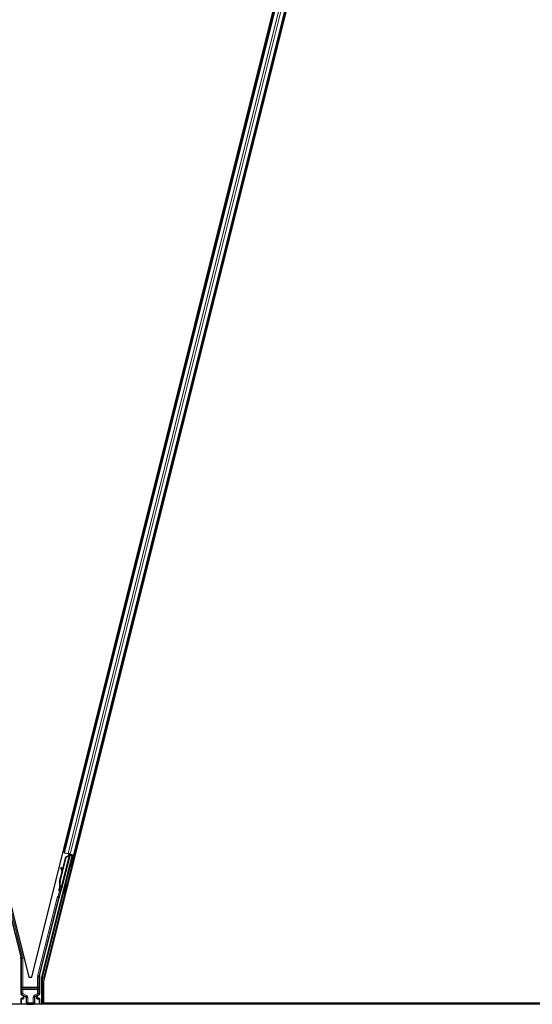
# Model space of a CAD drawing. Units: inches. Extents: x 19 to 1681, y 14 to 1081.
# Drawn here: x 1341 to 1353, y 315 to 338 of the extents above; entities that cross this region are included whole.
import ezdxf

# ---------------------------------------------------------------- set-up
doc = ezdxf.new("R2010")
doc.units = ezdxf.units.IN
doc.header["$LTSCALE"] = 50
doc.header["$MEASUREMENT"] = 0
doc.layers.add('Visible (ANSI)', color=7, linetype='Continuous', lineweight=25)
doc.layers.add('Visible Narrow (ANSI)', color=7, linetype='Continuous', lineweight=18)

msp = doc.modelspace()

# ---------------------------------------------------------------- linework, layer by layer
at = {"layer": 'Visible (ANSI)'}
for p, q in [((1341.4484, 315.0318), (1353.2142, 362.0948)), ((1329.4484, 361.7204), (1341.0874, 315.1645)), ((1341.159, 315.1645), (1352.798, 361.7204)), ((1341.9499, 318.1978), (1352.054, 358.615)), ((1342.1924, 318.1372), (1352.2965, 358.5543)), ((1341.9499, 318.1978), (1341.9192, 318.2055)), ((1341.9607, 318.1951), (1341.9499, 318.1978)), ((1341.9607, 318.1951), (1342.0451, 318.174)), ((1340.2639, 318.1645), (1340.8932, 315.6474)), ((1341.4084, 315.1656), (1342.1478, 318.1232)), ((1341.8363, 317.1119), (1342.0926, 318.137)), ((1341.845, 317.492), (1341.9942, 318.0887)), ((1341.8511, 317.4905), (1342.0003, 318.0872)), ((1342.0971, 318.1556), (1341.8897, 317.3263)), ((1341.9099, 317.7704), (1341.9898, 318.0898)), ((1341.9898, 318.0898), (1342.0615, 318.1369)), ((1341.9942, 318.0887), (1342.0656, 318.1358)), ((1342.0003, 318.0872), (1341.9942, 318.0887)), ((1342.0003, 318.0872), (1342.0718, 318.1343)), ((1342.0972, 318.161), (1342.0451, 318.174)), ((1342.0628, 318.1612), (1342.0767, 318.1577)), ((1342.0656, 318.1358), (1342.0683, 318.1352)), ((1342.0683, 318.1352), (1342.0718, 318.1343)), ((1342.0775, 318.1499), (1342.0813, 318.165)), ((1342.0776, 318.1606), (1342.0788, 318.1655)), ((1342.0788, 318.1656), (1342.0788, 318.1655)), ((1342.0816, 318.1596), (1342.0828, 318.1645)), ((1342.0884, 318.1579), (1342.0816, 318.1596)), ((1342.0828, 318.1645), (1342.0828, 318.1646)), ((1342.0983, 318.1606), (1342.0828, 318.1645)), ((1342.0971, 318.1558), (1342.0884, 318.1579)), ((1342.0925, 318.1376), (1342.0926, 318.137)), ((1342.0926, 318.137), (1342.1478, 318.1232)), ((1342.1546, 318.1273), (1342.0938, 318.1425)), ((1342.0971, 318.1558), (1342.0983, 318.1606)), ((1342.0972, 318.161), (1342.1816, 318.1399)), ((1342.0983, 318.1607), (1342.0983, 318.1606)), ((1342.1163, 318.1369), (1342.1209, 318.155)), ((1342.1172, 318.1404), (1342.159, 318.13)), ((1342.1189, 318.1472), (1342.196, 318.1279)), ((1342.1619, 318.0802), (1342.1425, 318.0851)), ((1342.1442, 318.0847), (1342.1546, 318.1273)), ((1342.159, 318.13), (1342.1471, 318.0839)), ((1342.1546, 318.1273), (1342.1478, 318.1232)), ((1342.1668, 318.1347), (1342.159, 318.13)), ((1342.1682, 318.0787), (1342.1619, 318.0802)), ((1342.1924, 318.1372), (1342.1816, 318.1399)), ((1342.2229, 318.1296), (1342.1924, 318.1372)), ((1341.8406, 317.4931), (1341.9024, 317.7404)), ((1341.8856, 317.8322), (1341.8706, 317.8267)), ((1341.8866, 317.832), (1341.8716, 317.8264)), ((1341.9052, 317.7329), (1341.8748, 317.8153)), ((1341.876, 317.8149), (1341.9059, 317.7356)), ((1341.9127, 317.7629), (1341.891, 317.8205)), ((1342.1073, 317.862), (1342.0879, 317.8668)), ((1342.1136, 317.8604), (1342.1073, 317.862)), ((1341.8628, 317.2917), (1341.8632, 317.2916)), ((1341.8632, 317.2916), (1341.8743, 317.3356)), ((1341.8638, 317.2915), (1341.8632, 317.2916)), ((1341.8745, 317.334), (1341.8638, 317.2915)), ((1341.8638, 317.2915), (1341.8641, 317.2914)), ((1341.8641, 317.2914), (1341.8689, 317.3108)), ((1341.8796, 317.2875), (1341.8641, 317.2914)), ((1341.8689, 317.3108), (1341.8845, 317.3069)), ((1341.8718, 317.3491), (1341.8691, 317.3498)), ((1341.8775, 317.2855), (1341.8692, 317.2876)), ((1341.8753, 317.3483), (1341.8718, 317.3491)), ((1341.8742, 317.3301), (1341.881, 317.3284)), ((1341.8845, 317.3069), (1341.8796, 317.2875)), ((1341.881, 317.3284), (1341.8897, 317.3262)), ((1342.0038, 317.4343), (1341.9844, 317.4392)), ((1341.3532, 315.1998), (1341.8269, 317.0946)), ((1341.9492, 317.216), (1341.9298, 317.2209)), ((1340.8969, 315.6171), (1340.8969, 314.7587)), ((1341.0874, 315.1645), (1341.159, 315.1645)), ((1341.3495, 315.1695), (1341.3495, 314.7587)), ((1341.4075, 314.5011), (1341.4075, 315.1583)), ((1341.4484, 315.0318), (1341.4484, 314.5326)), ((1340.8969, 314.6373), (1340.8969, 314.5048)), ((1340.947, 314.6473), (1340.9069, 314.6473)), ((1340.9119, 314.7327), (1340.942, 314.7154)), ((1340.957, 314.6894), (1340.957, 314.6573)), ((1341.2894, 314.6573), (1341.2894, 314.6894)), ((1341.3395, 314.6473), (1341.2994, 314.6473)), ((1341.3044, 314.7154), (1341.3345, 314.7327)), ((1341.3495, 314.6373), (1341.3495, 314.5048)), ((1376.4119, 314.5011), (1328.5276, 314.5011)), ((1364.4918, 314.5326), (1341.4484, 314.5326)), ((1341.4525, 314.5317), (1341.4527, 314.5326)), ((1364.8726, 314.5321), (1341.4526, 314.5321))]:
    msp.add_line(p, q, dxfattribs=at)
for centre, major_axis, ratio, start_param, end_param in [((1342.0627, 318.1607), (-0.0291, 0.0073), 0.0174551, 4.216916, 4.712389), ((1342.1152, 317.9759), (-0.0273, -0.1091), 0.0174524, 3.1415927, 6.2831853), ((1342.1959, 318.1274), (-0.0291, 0.0073), 0.0174551, 4.712389, 6.265732), ((1341.8811, 317.7985), (-0.0105, 0.0281), 0.0043131, 5.8304198, 7.2156469), ((1341.8821, 317.7983), (-0.0105, 0.0281), 0.0043131, 5.3447865, 6.7300135), ((1341.8092, 317.9925), (0.0699, -0.1874), 0.0043131, 5.8304198, 6.7300135), ((1341.8961, 317.8041), (-0.0105, 0.0281), 0.0043131, 6.0839042, 6.2831853), ((1341.8971, 317.8039), (-0.0105, 0.0281), 0.0043131, 5.3447865, 6.2831853), ((1341.9927, 317.4551), (0.0412, 0.1649), 0.9225381, 1.5707872, 2.265417), ((1341.9965, 317.4542), (0.0412, 0.1649), 0.9184464, 1.5708053, 2.4612423), ((1342.0026, 317.4526), (0.0412, 0.1649), 0.9184464, 1.5708053, 2.4612423), ((1341.877, 317.35), (-0.0227, -0.0907), 0.005236, 0.8740654, 1.4212001), ((1341.9102, 317.4757), (-0.0412, -0.1649), 0.005236, 6.2831818, 6.7731391), ((1341.8843, 317.3482), (-0.0152, -0.0606), 0.0174524, 5.9994549, 6.2831853), ((1341.8926, 317.3461), (0.0156, 0.0626), 0.005236, 2.8919155, 3.5172958), ((1341.9257, 317.4719), (-0.0412, -0.1649), 0.005236, 0, 0.4899538), ((1341.9571, 317.33), (-0.0273, -0.1091), 0.0174524, 3.1415927, 6.2831853), ((1341.8366, 317.0921), (-0.0097, 0.00243), 0.9998477, 5.7847198, 6.2831853), ((1340.7719, 315.6171), (0.1241, 0.0153), 0.9998454, 6.1607168, 6.4056538), ((1341.4745, 315.1695), (-0.1241, 0.0153), 0.9998454, 6.1607168, 6.4056538), ((1341.4375, 315.1583), (-0.0298, 0.0037), 0.9998454, 6.1607168, 6.4056538), ((1340.9269, 314.7587), (-0.026, -0.015), 0.9997969, 5.7596745, 6.8066962), ((1340.9069, 314.6373), (-0.00707, 0.00707), 0.9996955, 5.4979394, 7.0684312), ((1340.927, 314.6894), (0.026, 0.015), 0.9997969, 5.7596745, 6.8066962), ((1340.947, 314.6573), (0.00707, -0.00707), 0.9996955, 5.4979394, 7.0684312), ((1341.3194, 314.6894), (-0.026, 0.015), 0.9997969, 5.7596745, 6.8066962), ((1341.2994, 314.6573), (-0.00707, -0.00707), 0.9996955, 5.4979394, 7.0684312), ((1341.3195, 314.7587), (0.026, -0.015), 0.9997969, 5.7596745, 6.8066962), ((1341.3395, 314.6373), (0.00707, 0.00707), 0.9996955, 5.4979394, 7.0684312), ((1340.9069, 314.5048), (-0.00707, -0.00707), 0.9996955, 5.4979394, 5.8839459), ((1341.3395, 314.5048), (0.00707, -0.00707), 0.9996955, 0.3992394, 0.7852459), ((1341.4525, 314.5296), (-0.03, -0.12), 0.0042322, 4.6954564, 4.9532314)]:
    msp.add_ellipse(centre, major_axis=major_axis, ratio=ratio, start_param=start_param, end_param=end_param, dxfattribs=at)
for centre, major_axis, ratio in [((1342.1346, 317.9711), (-0.0273, -0.1091), 0.0174524), ((1342.1409, 317.9695), (-0.0273, -0.1091), 0.0174524), ((1342.0638, 317.7569), (-0.0243, -0.097), 0.0174551), ((1341.9765, 317.3252), (-0.0273, -0.1091), 0.0174524), ((1341.1232, 314.5033), (0.074, 0), 0.0174551)]:
    msp.add_ellipse(centre, major_axis=major_axis, ratio=ratio, dxfattribs=at)
for points, knots in [([(1342.0776, 318.1606), (1342.0764, 318.1563), (1342.0745, 318.1522), (1342.0717, 318.1482), (1342.0689, 318.1443), (1342.0654, 318.1406), (1342.0615, 318.1369)], [0, 0, 0, 0, 0.041952806, 0.041952806, 0.041952806, 0.083905617, 0.083905617, 0.083905617, 0.083905617]), ([(1342.0816, 318.1596), (1342.0805, 318.1552), (1342.0785, 318.1512), (1342.0758, 318.1472), (1342.073, 318.1432), (1342.0695, 318.1395), (1342.0656, 318.1358)], [0, 0, 0, 0, 0.041952806, 0.041952806, 0.041952806, 0.083905617, 0.083905617, 0.083905617, 0.083905617]), ([(1342.0718, 318.1343), (1342.0773, 318.1368), (1342.0822, 318.1393), (1342.0862, 318.1421), (1342.0891, 318.1441), (1342.0916, 318.1462), (1342.0934, 318.1485), (1342.0952, 318.1508), (1342.0965, 318.1532), (1342.0971, 318.1558)], [0, 0, 0, 0, 0.04830059, 0.04830059, 0.04830059, 0.08291018, 0.08291018, 0.08291018, 0.11752004, 0.11752004, 0.11752004, 0.11752004]), ([(1341.8409, 317.2612), (1341.8388, 317.2618), (1341.8368, 317.2628), (1341.8338, 317.2649), (1341.8327, 317.2659), (1341.8303, 317.2686), (1341.8292, 317.2705), (1341.8279, 317.2734), (1341.8276, 317.2743), (1341.8271, 317.2761), (1341.827, 317.277), (1341.8268, 317.2784), (1341.8267, 317.279), (1341.8267, 317.2804), (1341.8267, 317.2811), (1341.8268, 317.2821), (1341.8268, 317.2826), (1341.8269, 317.2836), (1341.827, 317.2841), (1341.8273, 317.2862), (1341.8276, 317.2877), (1341.8286, 317.2925), (1341.8294, 317.2962), (1341.8316, 317.306), (1341.8331, 317.3126), (1341.8365, 317.3266), (1341.8383, 317.3341), (1341.8421, 317.3494), (1341.8441, 317.3574), (1341.8477, 317.3718), (1341.8493, 317.3783), (1341.8509, 317.3845)], [0, 0, 0, 0, 0.01656432, 0.01656432, 0.02782392, 0.02782392, 0.04422752, 0.04422752, 0.05205955, 0.05205955, 0.05907574, 0.05907574, 0.06428209, 0.06428209, 0.07190121, 0.07190121, 0.07914694, 0.07914694, 0.09187292, 0.09187292, 0.12999856, 0.12999856, 0.18517056, 0.18517056, 0.25182318, 0.25182318, 0.31384169, 0.31384169, 0.37525805, 0.37525805, 0.42712558, 0.42712558, 0.42712558, 0.42712558]), ([(1341.8699, 317.2874), (1341.8695, 317.2862), (1341.8692, 317.285), (1341.8678, 317.2799), (1341.867, 317.2772), (1341.866, 317.2743), (1341.8658, 317.2738), (1341.8653, 317.2727), (1341.8651, 317.2722), (1341.8646, 317.2711), (1341.8643, 317.2706), (1341.8636, 317.2695), (1341.8632, 317.2688), (1341.8621, 317.2674), (1341.8614, 317.2666), (1341.8596, 317.2648), (1341.8583, 317.2639), (1341.8553, 317.2621), (1341.8534, 317.2613), (1341.8494, 317.2604), (1341.8473, 317.2602), (1341.8437, 317.2605), (1341.8423, 317.2607), (1341.8409, 317.2612)], [1.26183932, 1.26183932, 1.26183932, 1.26183932, 1.27890524, 1.27890524, 1.34206415, 1.34206415, 1.35450721, 1.35450721, 1.36389816, 1.36389816, 1.36933733, 1.36933733, 1.37632048, 1.37632048, 1.3842923, 1.3842923, 1.39612581, 1.39612581, 1.41130773, 1.41130773, 1.42748226, 1.42748226, 1.4386124, 1.4386124, 1.4386124, 1.4386124]), ([(1341.8691, 317.3498), (1341.8693, 317.3495), (1341.8694, 317.3492), (1341.8695, 317.349), (1341.8696, 317.3487), (1341.8697, 317.3484), (1341.8699, 317.3482), (1341.87, 317.3479), (1341.8701, 317.3476), (1341.8702, 317.3474), (1341.8703, 317.3471), (1341.8704, 317.3468), (1341.8706, 317.3466), (1341.8707, 317.3463), (1341.8708, 317.3461), (1341.8709, 317.3458), (1341.871, 317.3455), (1341.8711, 317.3453), (1341.8712, 317.345), (1341.8714, 317.3447), (1341.8715, 317.3444), (1341.8716, 317.3441), (1341.8717, 317.3439), (1341.8718, 317.3437), (1341.8718, 317.3435), (1341.8719, 317.3433), (1341.872, 317.343), (1341.8721, 317.3428), (1341.8722, 317.3425), (1341.8723, 317.3423), (1341.8724, 317.342), (1341.8725, 317.3418), (1341.8726, 317.3415), (1341.8727, 317.3413), (1341.8728, 317.3411), (1341.8729, 317.3408), (1341.8729, 317.3406), (1341.873, 317.3403), (1341.8731, 317.3401), (1341.8732, 317.3399), (1341.8733, 317.3396), (1341.8733, 317.3394), (1341.8734, 317.3392), (1341.8735, 317.3389), (1341.8735, 317.3387), (1341.8736, 317.3385), (1341.8737, 317.3383), (1341.8737, 317.338), (1341.8738, 317.3378), (1341.8738, 317.3376), (1341.8739, 317.3374), (1341.874, 317.3372), (1341.874, 317.3369), (1341.8741, 317.3366), (1341.8741, 317.3363), (1341.8742, 317.3362), (1341.8742, 317.336), (1341.8742, 317.3359), (1341.8743, 317.3356), (1341.8743, 317.3354), (1341.8743, 317.3352), (1341.8744, 317.335), (1341.8744, 317.3348), (1341.8744, 317.3346), (1341.8744, 317.3344), (1341.8745, 317.3342), (1341.8745, 317.334), (1341.8745, 317.3338), (1341.8745, 317.3336), (1341.8745, 317.3334), (1341.8745, 317.3332), (1341.8745, 317.333), (1341.8745, 317.3328), (1341.8745, 317.3326), (1341.8745, 317.3325), (1341.8745, 317.3323), (1341.8745, 317.3321), (1341.8745, 317.3319), (1341.8745, 317.3317), (1341.8744, 317.3315), (1341.8744, 317.3313), (1341.8744, 317.3312), (1341.8744, 317.331), (1341.8743, 317.3308), (1341.8743, 317.3306), (1341.8743, 317.3305), (1341.8742, 317.3303), (1341.8742, 317.3301)], [0, 0, 0, 0, 0.002346749, 0.002346749, 0.002346749, 0.004698508, 0.004698508, 0.004698508, 0.007052327, 0.007052327, 0.007052327, 0.009405267, 0.009405267, 0.009405267, 0.011754434, 0.011754434, 0.011754434, 0.014097016, 0.014097016, 0.014097016, 0.017052365, 0.017052365, 0.017052365, 0.018755583, 0.018755583, 0.018755583, 0.021080949, 0.021080949, 0.021080949, 0.023405692, 0.023405692, 0.023405692, 0.025728618, 0.025728618, 0.025728618, 0.028048554, 0.028048554, 0.028048554, 0.030364354, 0.030364354, 0.030364354, 0.032674905, 0.032674905, 0.032674905, 0.034979129, 0.034979129, 0.034979129, 0.037275988, 0.037275988, 0.037275988, 0.039564488, 0.039564488, 0.039564488, 0.042479447, 0.042479447, 0.042479447, 0.044115395, 0.044115395, 0.044115395, 0.046386054, 0.046386054, 0.046386054, 0.048655059, 0.048655059, 0.048655059, 0.050921413, 0.050921413, 0.050921413, 0.05318414, 0.05318414, 0.05318414, 0.055442288, 0.055442288, 0.055442288, 0.057694932, 0.057694932, 0.057694932, 0.059941178, 0.059941178, 0.059941178, 0.062180163, 0.062180163, 0.062180163, 0.06441106, 0.06441106, 0.06441106, 0.066633081, 0.066633081, 0.066633081, 0.066633081]), ([(1341.8897, 317.3262), (1341.8898, 317.3264), (1341.8898, 317.3266), (1341.8898, 317.3268), (1341.8898, 317.3269), (1341.8899, 317.3271), (1341.8899, 317.3273), (1341.8899, 317.3275), (1341.8899, 317.3277), (1341.8899, 317.3279), (1341.8899, 317.328), (1341.8898, 317.3282), (1341.8898, 317.3284), (1341.8898, 317.3286), (1341.8898, 317.3288), (1341.8897, 317.329), (1341.8897, 317.3292), (1341.8896, 317.3294), (1341.8896, 317.3296), (1341.8895, 317.3299), (1341.8894, 317.3301), (1341.8893, 317.3303), (1341.8893, 317.3305), (1341.8892, 317.3307), (1341.8891, 317.3309), (1341.889, 317.3312), (1341.8889, 317.3314), (1341.8888, 317.3316), (1341.8887, 317.3318), (1341.8886, 317.332), (1341.8885, 317.3322), (1341.8884, 317.3324), (1341.8882, 317.3327), (1341.888, 317.333), (1341.8879, 317.3333), (1341.8878, 317.3335), (1341.8876, 317.3337), (1341.8875, 317.334), (1341.8873, 317.3342), (1341.8871, 317.3345), (1341.887, 317.3347), (1341.8868, 317.335), (1341.8866, 317.3352), (1341.8864, 317.3355), (1341.8862, 317.3358), (1341.8861, 317.336), (1341.8859, 317.3363), (1341.8857, 317.3365), (1341.8855, 317.3368), (1341.8853, 317.3371), (1341.885, 317.3373), (1341.8848, 317.3376), (1341.8846, 317.3379), (1341.8844, 317.3382), (1341.8842, 317.3384), (1341.8839, 317.3388), (1341.8836, 317.3391), (1341.8833, 317.3395), (1341.8831, 317.3397), (1341.8829, 317.3399), (1341.8828, 317.3401), (1341.8825, 317.3404), (1341.8823, 317.3407), (1341.882, 317.341), (1341.8818, 317.3413), (1341.8815, 317.3415), (1341.8812, 317.3418), (1341.881, 317.3421), (1341.8807, 317.3424), (1341.8804, 317.3427), (1341.8802, 317.343), (1341.8799, 317.3433), (1341.8796, 317.3436), (1341.8793, 317.3439), (1341.8791, 317.3442), (1341.8788, 317.3445), (1341.8785, 317.3448), (1341.8782, 317.3451), (1341.8779, 317.3454), (1341.8776, 317.3457), (1341.8774, 317.3461), (1341.8771, 317.3464), (1341.8768, 317.3467), (1341.8765, 317.347), (1341.8762, 317.3473), (1341.8759, 317.3476), (1341.8756, 317.3479), (1341.8753, 317.3483)], [0, 0, 0, 0, 0.00372486, 0.00372486, 0.00372486, 0.00745131, 0.00745131, 0.00745131, 0.01117751, 0.01117751, 0.01117751, 0.01490162, 0.01490162, 0.01490162, 0.0186218, 0.0186218, 0.0186218, 0.02233619, 0.02233619, 0.02233619, 0.02604296, 0.02604296, 0.02604296, 0.02974029, 0.02974029, 0.02974029, 0.03342638, 0.03342638, 0.03342638, 0.03640947, 0.03640947, 0.03640947, 0.04076926, 0.04076926, 0.04076926, 0.04443837, 0.04443837, 0.04443837, 0.04810536, 0.04810536, 0.04810536, 0.05176846, 0.05176846, 0.05176846, 0.05542591, 0.05542591, 0.05542591, 0.05907595, 0.05907595, 0.05907595, 0.06271684, 0.06271684, 0.06271684, 0.06634687, 0.06634687, 0.06634687, 0.07096446, 0.07096446, 0.07096446, 0.07357217, 0.07357217, 0.07357217, 0.07718059, 0.07718059, 0.07718059, 0.08078786, 0.08078786, 0.08078786, 0.08439152, 0.08439152, 0.08439152, 0.08798912, 0.08798912, 0.08798912, 0.09157823, 0.09157823, 0.09157823, 0.09515641, 0.09515641, 0.09515641, 0.09872131, 0.09872131, 0.09872131, 0.10227061, 0.10227061, 0.10227061, 0.10580207, 0.10580207, 0.10580207, 0.10580207]), ([(1341.8293, 317.0989), (1341.831, 317.1007), (1341.8324, 317.1028), (1341.8348, 317.1072), (1341.8357, 317.1095), (1341.8363, 317.1119)], [0, 0, 0, 0, 0.019000334, 0.019000334, 0.038000618, 0.038000618, 0.038000618, 0.038000618]), ([(1340.952, 314.7209), (1340.952, 314.7209), (1340.9519, 314.7209), (1340.9518, 314.7209), (1340.9518, 314.721), (1340.9517, 314.721)], [-0.00047458696, -0.00047458696, -0.00047458696, -0.00047458696, 0, 0, 0.00047516064, 0.00047516064, 0.00047516064, 0.00047516064]), ([(1341.2947, 314.721), (1341.2946, 314.721), (1341.2946, 314.7209), (1341.2873, 314.7168), (1341.2813, 314.7105), (1341.2778, 314.7041)], [-0.083225687, -0.083225687, -0.083225687, -0.083225687, -0.0827497, -0.0827497, 0, 0, 0, 0])]:
    msp.add_open_spline(points, degree=3, knots=knots, dxfattribs=at)
at = {"layer": 'Visible Narrow (ANSI)'}
for p, q in [((1341.9607, 318.1951), (1352.0648, 358.6123)), ((1342.0451, 318.174), (1352.1492, 358.5912)), ((1342.0972, 318.161), (1352.2013, 358.5781)), ((1342.1816, 318.1399), (1352.2857, 358.557)), ((1340.938, 315.6566), (1340.3043, 318.1914)), ((1341.9517, 318.3355), (1341.9824, 318.3278)), ((1341.9528, 318.3397), (1341.9834, 318.332)), ((1341.9556, 318.3509), (1341.9862, 318.3432)), ((1341.9671, 318.3971), (1341.9978, 318.3894)), ((1342.2249, 318.2672), (1342.2554, 318.2596)), ((1342.226, 318.2714), (1342.2564, 318.2638)), ((1342.2288, 318.2826), (1342.2592, 318.275)), ((1342.2403, 318.3288), (1342.2708, 318.3212)), ((1341.4532, 315.1564), (1342.196, 318.1279)), ((1342.0718, 318.1343), (1341.8753, 317.3483)), ((1342.0628, 318.1612), (1342.0558, 318.1332)), ((1342.0604, 318.1323), (1342.0615, 318.1369)), ((1342.0776, 318.1606), (1342.0734, 318.1441)), ((1342.0803, 318.1652), (1342.0759, 318.1473)), ((1342.0775, 318.1499), (1342.0813, 318.165)), ((1342.1668, 318.1347), (1342.1537, 318.0823)), ((1341.8724, 317.8241), (1341.8717, 317.8238)), ((1341.891, 317.8205), (1341.876, 317.8149)), ((1342.0992, 317.864), (1341.9924, 317.4371)), ((1341.8511, 317.4905), (1341.845, 317.492)), ((1340.4999, 317.2852), (1340.9089, 315.6494)), ((1341.8381, 317.2623), (1341.8057, 317.1327)), ((1341.8348, 317.1255), (1341.875, 317.2861)), ((1341.7826, 317.1056), (1341.3084, 315.209)), ((1341.3375, 315.2017), (1341.8117, 317.0984)), ((1341.9379, 317.2189), (1341.4241, 315.1636)), ((1341.8117, 317.0984), (1341.7826, 317.1056)), ((1341.8175, 317.1051), (1341.8057, 317.1327)), ((1341.8057, 317.1327), (1341.8348, 317.1255)), ((1341.8117, 317.0984), (1341.8269, 317.0946)), ((1340.9089, 315.6494), (1340.8932, 315.6474)), ((1340.8969, 315.6171), (1340.9126, 315.619)), ((1340.9089, 315.6494), (1340.938, 315.6566)), ((1340.9126, 315.619), (1340.9126, 314.9206)), ((1340.9126, 315.619), (1340.9426, 315.619)), ((1340.9426, 314.9206), (1340.9426, 315.619)), ((1341.3038, 315.1714), (1341.3038, 314.9206)), ((1341.3338, 315.1714), (1341.3038, 315.1714)), ((1341.3375, 315.2017), (1341.3084, 315.209)), ((1341.3338, 314.9206), (1341.3338, 315.1714)), ((1341.3338, 315.1714), (1341.3495, 315.1695)), ((1341.3532, 315.1998), (1341.3375, 315.2017)), ((1341.4075, 315.1583), (1341.4232, 315.1564)), ((1341.4241, 315.1636), (1341.4084, 315.1656)), ((1341.4532, 315.1564), (1341.4232, 315.1564)), ((1341.4232, 315.1564), (1341.4232, 314.9206)), ((1341.4241, 315.1636), (1341.4532, 315.1564)), ((1341.4532, 315.0507), (1341.4532, 315.1564)), ((1340.9419, 314.8641), (1340.9119, 314.8641)), ((1340.9119, 314.8641), (1340.9119, 314.7674)), ((1340.9426, 314.9206), (1340.9126, 314.9206)), ((1340.9419, 314.7674), (1340.9419, 314.8641)), ((1340.9419, 314.8641), (1341.3045, 314.8641)), ((1341.3038, 314.9206), (1340.9426, 314.9206)), ((1340.9426, 314.8923), (1340.9426, 314.9206)), ((1340.9426, 314.8923), (1341.3038, 314.8923)), ((1341.3338, 314.9206), (1341.3038, 314.9206)), ((1341.3038, 314.9206), (1341.3038, 314.8923)), ((1341.3045, 314.8641), (1341.3345, 314.8641)), ((1341.3045, 314.8641), (1341.3045, 314.7674)), ((1341.3345, 314.7674), (1341.3345, 314.8641)), ((1341.4484, 314.8641), (1341.4225, 314.8641)), ((1341.4225, 314.8641), (1341.4225, 314.5011)), ((1341.4484, 314.9206), (1341.4232, 314.9206)), ((1340.9119, 314.7674), (1340.8969, 314.7587)), ((1340.8969, 314.6373), (1340.9056, 314.6286)), ((1340.9056, 314.6286), (1340.9086, 314.6286)), ((1340.9056, 314.6286), (1340.9056, 314.5136)), ((1340.9156, 314.6386), (1340.9069, 314.6473)), ((1340.9086, 314.6286), (1340.9494, 314.6278)), ((1340.9086, 314.5136), (1340.9086, 314.6286)), ((1340.9119, 314.7674), (1340.9419, 314.7674)), ((1340.9119, 314.7327), (1340.9269, 314.7414)), ((1340.9564, 314.6378), (1340.9156, 314.6386)), ((1340.9419, 314.7674), (1340.9269, 314.7414)), ((1340.9269, 314.7414), (1341.0165, 314.6897)), ((1341.0315, 314.7156), (1340.9419, 314.7674)), ((1340.9517, 314.721), (1340.942, 314.7154)), ((1340.947, 314.6473), (1340.9564, 314.6378)), ((1340.9501, 314.6321), (1340.9501, 314.6321)), ((1341.0123, 314.6873), (1340.9517, 314.721)), ((1340.957, 314.6894), (1340.9668, 314.695)), ((1340.9668, 314.6475), (1340.957, 314.6573)), ((1340.9668, 314.695), (1340.9697, 314.695)), ((1340.9668, 314.695), (1340.9668, 314.6475)), ((1340.9668, 314.6475), (1340.9697, 314.6475)), ((1340.9687, 314.7041), (1341.0144, 314.6786)), ((1340.9697, 314.6475), (1340.9697, 314.695)), ((1341.0165, 314.6897), (1341.0123, 314.6873)), ((1341.0315, 314.7156), (1341.0165, 314.6897)), ((1341.0275, 314.6614), (1341.0246, 314.6614)), ((1341.0246, 314.6614), (1341.0246, 314.5358)), ((1341.0275, 314.6614), (1341.0315, 314.6637)), ((1341.0275, 314.5358), (1341.0275, 314.6614)), ((1341.0615, 314.6637), (1341.0315, 314.6637)), ((1341.0315, 314.6637), (1341.0315, 314.5398)), ((1341.0615, 314.5398), (1341.0615, 314.6637)), ((1341.1969, 314.6706), (1341.2269, 314.6706)), ((1341.1969, 314.6706), (1341.1969, 314.5398)), ((1341.3045, 314.7674), (1341.2269, 314.7226)), ((1341.2269, 314.7226), (1341.2419, 314.6966)), ((1341.2269, 314.5398), (1341.2269, 314.6706)), ((1341.2269, 314.6706), (1341.2311, 314.6682)), ((1341.2311, 314.6682), (1341.2341, 314.6682)), ((1341.2311, 314.6682), (1341.2311, 314.5356)), ((1341.2341, 314.5356), (1341.2341, 314.6682)), ((1341.2419, 314.6966), (1341.3195, 314.7414)), ((1341.2463, 314.6941), (1341.2419, 314.6966)), ((1341.2442, 314.6854), (1341.2778, 314.7041)), ((1341.2947, 314.721), (1341.2463, 314.6941)), ((1341.2796, 314.695), (1341.2767, 314.695)), ((1341.2767, 314.695), (1341.2767, 314.6475)), ((1341.2767, 314.6475), (1341.2796, 314.6475)), ((1341.2796, 314.6475), (1341.2796, 314.695)), ((1341.2796, 314.695), (1341.2894, 314.6894)), ((1341.2894, 314.6573), (1341.2796, 314.6475)), ((1341.29, 314.6378), (1341.2994, 314.6473)), ((1341.3308, 314.6386), (1341.29, 314.6378)), ((1341.2947, 314.721), (1341.3044, 314.7154)), ((1341.2963, 314.6321), (1341.2963, 314.6321)), ((1341.297, 314.6278), (1341.3378, 314.6286)), ((1341.3195, 314.7414), (1341.3045, 314.7674)), ((1341.3045, 314.7674), (1341.3345, 314.7674)), ((1341.3195, 314.7414), (1341.3345, 314.7327)), ((1341.3395, 314.6473), (1341.3308, 314.6386)), ((1341.3495, 314.7587), (1341.3345, 314.7674)), ((1341.3378, 314.6286), (1341.3408, 314.6286)), ((1341.3378, 314.6286), (1341.3378, 314.5136)), ((1341.3408, 314.6286), (1341.3495, 314.6373)), ((1341.3408, 314.5136), (1341.3408, 314.6286)), ((1340.9056, 314.5136), (1340.8969, 314.5048)), ((1340.9086, 314.5136), (1340.9056, 314.5136)), ((1341.0302, 314.5157), (1340.9086, 314.5136)), ((1340.9131, 314.5011), (1340.9156, 314.5036)), ((1340.9156, 314.5036), (1341.0372, 314.5057)), ((1341.0275, 314.5358), (1341.0246, 314.5358)), ((1341.0315, 314.5398), (1341.0275, 314.5358)), ((1341.0315, 314.5398), (1341.0615, 314.5398)), ((1341.0582, 314.5066), (1341.0615, 314.5099)), ((1341.1969, 314.5398), (1341.0615, 314.5398)), ((1341.0615, 314.5398), (1341.0615, 314.5099)), ((1341.0615, 314.5099), (1341.1969, 314.5099)), ((1341.1969, 314.5099), (1341.1969, 314.5398)), ((1341.1969, 314.5398), (1341.2269, 314.5398)), ((1341.1969, 314.5099), (1341.2004, 314.5063)), ((1341.2214, 314.5055), (1341.3308, 314.5036)), ((1341.2311, 314.5356), (1341.2269, 314.5398)), ((1341.3378, 314.5136), (1341.2284, 314.5155)), ((1341.2311, 314.5356), (1341.2341, 314.5356)), ((1341.3308, 314.5036), (1341.3333, 314.5011)), ((1341.3408, 314.5136), (1341.3378, 314.5136)), ((1341.3495, 314.5048), (1341.3408, 314.5136)), ((1341.4525, 314.5317), (1341.4525, 314.5326))]:
    msp.add_line(p, q, dxfattribs=at)
for centre, radius, start, end in [((1340.9156, 314.6286), 0.01, 90, 179.98255), ((1341.3308, 314.6286), 0.01, 0, 89.98255), ((1340.9156, 314.5136), 0.01, 180, 269.98255), ((1341.0615, 314.5398), 0.03, 180, 269.98255), ((1341.1969, 314.5398), 0.03, 270, 359.98255), ((1341.3308, 314.5136), 0.01, 270, 359.98255)]:
    msp.add_arc(centre, radius, start, end, dxfattribs=at)
for centre, major_axis, ratio, start_param, end_param in [((1341.8843, 317.3482), (-0.0182, -0.0728), 0.0174524, 5.639709, 6.8688709), ((1341.8214, 317.0959), (-0.0388, 0.0097), 0.9998477, 5.3600096, 6.2831853), ((1341.8214, 317.0959), (-0.00971, 0.00243), 0.9989349, 5.3600096, 6.2831853), ((1341.8057, 317.1327), (0.0276, 0.0118), 0.9999455, 4.712389, 5.6356212), ((1341.7879, 317.1043), (0.0457, -0.0114), 0.2121402, 0.4984655, 0.9231757), ((1341.8171, 317.097), (0.0097, 0.0388), 0.4285801, 5.2110479, 5.6355647), ((1340.7876, 315.619), (0.1241, 0.0153), 0.9997712, 6.1607168, 6.4056538), ((1340.7876, 315.619), (0.1539, 0.0189), 0.9998454, 6.1607168, 6.4056538), ((1341.4588, 315.1714), (-0.1539, 0.0189), 0.9998454, 6.1607168, 6.4056538), ((1341.4588, 315.1714), (-0.1241, 0.0153), 0.9997712, 6.1607168, 6.4056538), ((1341.4532, 315.1564), (-0.0073, -0.0291), 0.99985, 4.712389, 4.9573259), ((1340.913, 314.8641), (0, -0.06), 0.0174551, 3.4814296, 4.712389), ((1340.9426, 314.9206), (-0.03, 0.0015), 0.9426814, 0.0523245, 1.6173033), ((1340.943, 314.8641), (0, 0.03), 0.0349101, 0.3398369, 1.5707963), ((1341.3038, 314.9206), (0.03, 0.0015), 0.9426814, 4.665882, 6.2308608), ((1341.3035, 314.8641), (0, -0.03), 0.0349101, 1.5707963, 2.8017557), ((1341.3334, 314.8641), (0, 0.06), 0.0174551, 4.712389, 5.9433484), ((1341.4235, 314.8641), (0, -0.06), 0.0174551, 3.4814296, 4.712389), ((1341.4532, 314.9206), (-0.03, 0.0015), 0.9426814, 0.0523245, 1.4586745), ((1340.9156, 314.6286), (0.00017, 0.01), 0.7070529, 0.0246821, 1.5831374), ((1340.9419, 314.7674), (0, -0.03), 0.9998984, 4.712389, 5.7594107), ((1340.9493, 314.6478), (0.0188, -0.008), 0.9751956, 5.1051642, 6.6756559), ((1340.9564, 314.6278), (0.00017, 0.01), 0.7070529, 0.0246821, 1.5831374), ((1340.9564, 314.6478), (0.00958, -0.00414), 0.9512323, 5.1029397, 6.6734314), ((1340.9757, 314.7041), (-0.00973, -0.0023), 0.224484, 5.471241, 6.2634015), ((1340.9361, 314.6946), (0.0297, 0.0082), 0.973048, 6.0217481, 6.2497261), ((1340.929, 314.6946), (0.0393, 0.0108), 0.9797, 6.0215178, 6.2494959), ((1341.0073, 314.6786), (0.00487, 0.00874), 0.6578853, 5.0637489, 6.2600097), ((1340.9971, 314.6612), (0.0293, 0.008), 0.9864376, 6.021897, 7.0689187), ((1341.0042, 314.6612), (0.0197, 0.0054), 0.9797, 6.0215178, 7.0685395), ((1341.0015, 314.6637), (0.026, 0.015), 0.9993911, 5.7596745, 6.8066962), ((1341.0015, 314.6637), (0.052, 0.03), 0.9997969, 5.7596745, 6.8066962), ((1341.2569, 314.6706), (-0.052, 0.03), 0.9997969, 5.7596745, 6.8066962), ((1341.2569, 314.6706), (-0.026, 0.015), 0.9993911, 5.7596745, 6.8066962), ((1341.2615, 314.668), (-0.0293, 0.008), 0.9864376, 5.4974519, 6.5444736), ((1341.2544, 314.668), (-0.0197, 0.0054), 0.9797, 5.4978311, 6.5448528), ((1341.2513, 314.6854), (-0.00487, 0.00874), 0.6578853, 0.0231756, 1.2194364), ((1341.3174, 314.6946), (-0.0393, 0.0108), 0.9797, 0.0336894, 0.2616675), ((1341.2971, 314.6478), (-0.0188, -0.008), 0.9751956, 5.8907147, 7.4612064), ((1341.2707, 314.7041), (0.00973, -0.0023), 0.224484, 0.0197838, 0.8119443), ((1341.3103, 314.6946), (-0.0297, 0.0082), 0.973048, 0.0334592, 0.2614373), ((1341.29, 314.6478), (-0.00958, -0.00414), 0.9512323, 5.8929392, 7.4634309), ((1341.29, 314.6278), (-0.00017, 0.01), 0.7070529, 4.700048, 6.2585033), ((1341.3045, 314.7674), (0.026, 0.015), 0.9998984, 4.712389, 5.7594107), ((1341.3308, 314.6286), (-0.00017, 0.01), 0.7070529, 4.700048, 6.2585033), ((1340.9156, 314.5136), (0.00017, -0.01), 0.7070529, 4.700048, 6.2585033), ((1341.0653, 314.5366), (-0.0376, -0.016), 0.9751956, 5.8907147, 6.4211485), ((1341.0582, 314.5366), (-0.0284, -0.0121), 0.9670933, 5.8911133, 7.461605), ((1341.0372, 314.5157), (0.00017, -0.01), 0.7070529, 4.700048, 6.2585033), ((1341.2004, 314.5363), (0.0284, -0.0121), 0.9670933, 5.1047656, 6.6752573), ((1341.2214, 314.5155), (-0.00017, -0.01), 0.7070529, 0.0246821, 1.5831374), ((1341.1933, 314.5363), (0.0376, -0.016), 0.9751956, 6.1452221, 6.6756559), ((1341.3308, 314.5136), (-0.00017, -0.01), 0.7070529, 0.0246821, 1.5831374)]:
    msp.add_ellipse(centre, major_axis=major_axis, ratio=ratio, start_param=start_param, end_param=end_param, dxfattribs=at)
for points in [[(1340.9517, 314.721), (1340.9588, 314.7169), (1340.9641, 314.7096), (1340.966, 314.7018)], [(1340.9687, 314.7041), (1340.9652, 314.7105), (1340.9592, 314.7167), (1340.952, 314.7209)], [(1341.2804, 314.7018), (1341.2823, 314.7096), (1341.2876, 314.7169), (1341.2947, 314.721)]]:
    msp.add_open_spline(points, degree=3, dxfattribs=at)
for points, knots in [([(1341.0582, 314.5066), (1341.0543, 314.5064), (1341.0504, 314.507), (1341.0465, 314.5081), (1341.0446, 314.5086), (1341.0428, 314.5093), (1341.0409, 314.5102), (1341.0407, 314.5103), (1341.0406, 314.5103), (1341.0404, 314.5104), (1341.0394, 314.5109), (1341.0385, 314.5113), (1341.0375, 314.5118), (1341.035, 314.5131), (1341.0326, 314.5146), (1341.0302, 314.5157)], [-0.00064412, -0.00064412, -0.00064412, -0.00064412, 0.05428039, 0.05428039, 0.05428039, 0.08142058, 0.08142058, 0.08142058, 0.08395461, 0.08395461, 0.08395461, 0.0982233, 0.0982233, 0.0982233, 0.13569222, 0.13569222, 0.13569222, 0.13569222]), ([(1341.0372, 314.5057), (1341.0423, 314.5058), (1341.0473, 314.506), (1341.0533, 314.5062), (1341.0562, 314.5064), (1341.0581, 314.5065), (1341.0582, 314.5065), (1341.0582, 314.5066)], [-0.13570097, -0.13570097, -0.13570097, -0.13570097, -0.08142058, -0.05428039, 0, 0, 0.00064412, 0.00064412, 0.00064412, 0.00064412]), ([(1341.2285, 314.5155), (1341.2267, 314.5146), (1341.2249, 314.5137), (1341.2231, 314.5127), (1341.2225, 314.5124), (1341.2218, 314.512), (1341.2211, 314.5116), (1341.2202, 314.5111), (1341.2192, 314.5107), (1341.2182, 314.5102), (1341.2181, 314.5101), (1341.2179, 314.51), (1341.2177, 314.51), (1341.2122, 314.5075), (1341.2064, 314.5062), (1341.2005, 314.5063)], [0.000012, 0.000012, 0.000012, 0.000012, 0.02714019, 0.02714019, 0.02714019, 0.03734241, 0.03734241, 0.03734241, 0.05173374, 0.05173374, 0.05173374, 0.05428039, 0.05428039, 0.05428039, 0.13543379, 0.13543379, 0.13543379, 0.13543379]), ([(1341.2005, 314.5063), (1341.2005, 314.5063), (1341.2005, 314.5063), (1341.2034, 314.5062), (1341.2071, 314.5059), (1341.2146, 314.5056), (1341.2189, 314.5055), (1341.2214, 314.5055)], [-0.13634509, -0.13634509, -0.13634509, -0.13634509, -0.13570097, -0.13570097, -0.05428039, -0.02714019, 0, 0, 0, 0])]:
    msp.add_open_spline(points, degree=3, knots=knots, dxfattribs=at)

doc.saveas('drawing.dxf')
